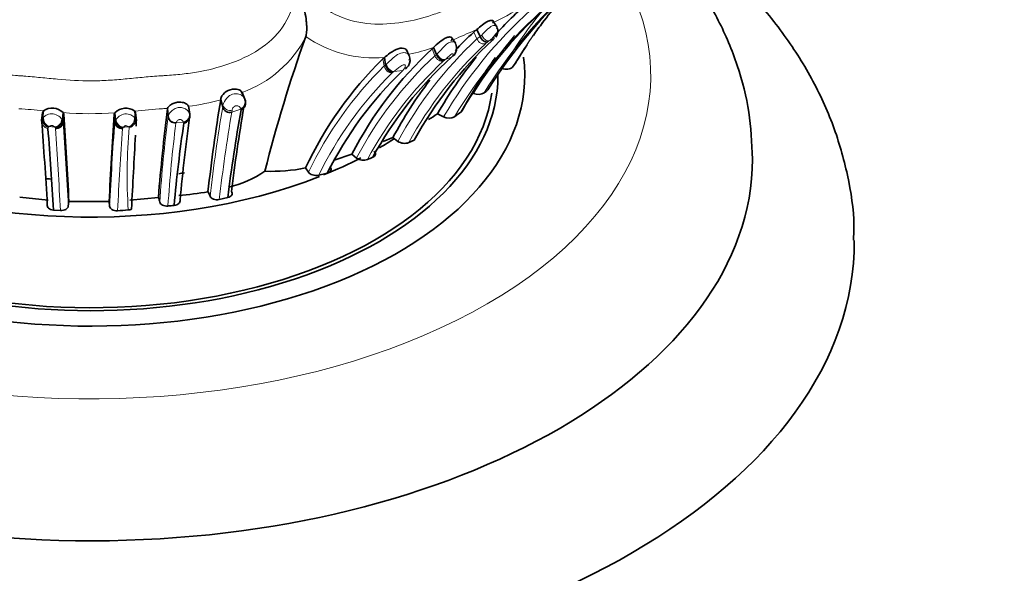
# Model space of a CAD drawing. Units: millimetres. Extents: x 0 to 1269, y 0 to 1479.
# Drawn here: x 375 to 414, y 209 to 231 of the extents above; entities that cross this region are included whole.
import ezdxf
from ezdxf import colors
from ezdxf.entities.mleader import LeaderData, LeaderLine
from ezdxf.math import Vec2, Vec3

# ---------------------------------------------------------------- set-up
doc = ezdxf.new("R2010")
doc.units = ezdxf.units.MM
doc.layers.add('DV7_Défaut', color=7, linetype='Continuous')
doc.layers.add('Défaut', color=7, linetype='Continuous')

# ---------------------------------------------------------------- blocks, each defined once
blk = doc.blocks.new('_DOT')
at = {"color": 0}
blk.add_line((0, 0), (-1, 0), dxfattribs=at)
at = {"color": 0, "const_width": 0.333}
blk.add_lwpolyline([(-0.1665, 0, 1), (0.1665, 0, 1)], format="xyb", close=True, dxfattribs=at)
blk = doc.blocks.new('SE6')
at = {"layer": 'DV7_Défaut', "color": 7, "linetype": 'Continuous', "lineweight": 35}
for p, q in [((393.557, 230.912), (393.408, 231.141)), ((392.656, 230.699), (392.78, 230.799)), ((392.78, 230.799), (392.905, 230.529)), ((386.058, 230.521), (386.058, 230.522)), ((391.941, 230.26), (391.799, 230.475)), ((393.387, 230.378), (393.424, 230.415)), ((390.111, 229.794), (390.009, 230.003)), ((391.022, 230.043), (391.08, 230.092)), ((391.08, 230.092), (391.188, 229.818)), ((394.35, 229.567), (394.492, 229.797)), ((389.143, 229.699), (389.087, 229.653)), ((389.143, 229.699), (389.194, 229.419)), ((394.177, 229.324), (394.32, 229.516)), ((389.975, 229.24), (390.077, 229.365)), ((383.623, 228.14), (383.519, 228.379)), ((383.557, 228.327), (383.665, 228.061)), ((382.721, 228.088), (382.714, 228.04)), ((382.714, 228.04), (382.793, 227.762)), ((375.708, 227.533), (375.678, 227.241)), ((375.746, 227.608), (375.708, 227.533)), ((375.746, 227.608), (375.716, 227.315)), ((376.521, 227.538), (376.499, 227.246)), ((376.548, 227.477), (376.521, 227.538)), ((376.548, 227.477), (376.526, 227.186)), ((378.557, 227.531), (378.531, 227.471)), ((378.531, 227.471), (378.552, 227.18)), ((378.557, 227.531), (378.578, 227.239)), ((379.334, 227.599), (379.363, 227.306)), ((379.371, 227.525), (379.334, 227.599)), ((379.371, 227.525), (379.401, 227.232)), ((380.62, 227.684), (380.624, 227.7)), ((380.624, 227.7), (380.648, 227.409)), ((381.453, 227.784), (381.496, 227.495)), ((381.453, 227.784), (381.459, 227.744)), ((381.459, 227.744), (381.502, 227.456)), ((381.496, 227.495), (381.502, 227.456)), ((391.23, 227.49), (391.472, 227.369)), ((389.095, 226.398), (389.481, 226.553)), ((389.481, 226.553), (389.676, 226.408)), ((390.102, 226.359), (390.319, 226.458)), ((387.172, 225.663), (387.869, 225.903)), ((387.869, 225.903), (388.055, 225.754)), ((386.047, 225.362), (386.164, 225.196)), ((386.566, 225.08), (386.903, 225.16)), ((382.216, 224.428), (382.296, 224.252)), ((374.818, 224.219), (375.94, 224.102)), ((376.726, 223.861), (376.751, 224.045)), ((376.746, 224.046), (378.332, 224.041)), ((378.329, 224.04), (378.351, 223.856)), ((379.139, 224.092), (380.264, 224.207)), ((382.656, 224.122), (382.989, 224.197)), ((376.142, 223.709), (376.416, 223.69))]:
    blk.add_line(p, q, dxfattribs=at)
at = {"layer": 'DV7_Défaut', "color": 7, "linetype": 'Continuous', "lineweight": 18}
for p, q in [((392.656, 230.699), (392.781, 230.43)), ((392.905, 230.529), (392.967, 230.584)), ((392.781, 230.43), (392.905, 230.529)), ((393.201, 230.311), (393.123, 230.248)), ((393.259, 230.354), (393.201, 230.311)), ((391.022, 230.043), (391.131, 229.77)), ((391.131, 229.77), (391.188, 229.818)), ((391.188, 229.818), (391.219, 229.845)), ((389.087, 229.653), (389.138, 229.373)), ((389.138, 229.373), (389.194, 229.419)), ((389.194, 229.419), (389.229, 229.449)), ((391.508, 229.598), (391.472, 229.569)), ((391.539, 229.623), (391.508, 229.598)), ((391.787, 229.719), (391.539, 229.623)), ((389.481, 229.121), (389.447, 229.094)), ((389.866, 229.19), (389.517, 229.148)), ((389.866, 229.19), (389.944, 229.289)), ((382.721, 228.088), (382.804, 227.823)), ((383.66, 228.081), (383.665, 228.061)), ((383.665, 228.061), (383.667, 228.028)), ((380.62, 227.683), (380.644, 227.392)), ((381.487, 227.517), (381.496, 227.495)), ((382.793, 227.762), (382.804, 227.823)), ((383.506, 227.678), (383.149, 227.556)), ((383.163, 227.634), (383.149, 227.556)), ((383.513, 227.641), (383.511, 227.66)), ((375.678, 227.241), (375.716, 227.315)), ((375.716, 227.315), (375.758, 227.36)), ((376.474, 227.28), (376.499, 227.246)), ((376.499, 227.246), (376.526, 227.186)), ((378.552, 227.18), (378.578, 227.239)), ((378.578, 227.239), (378.602, 227.273)), ((379.324, 227.349), (379.363, 227.306)), ((379.363, 227.306), (379.401, 227.232)), ((380.644, 227.392), (380.648, 227.409)), ((380.956, 227.133), (380.952, 227.119)), ((381.251, 227.163), (380.956, 227.133)), ((381.263, 227.12), (381.258, 227.145)), ((375.951, 226.964), (375.927, 226.917)), ((375.985, 226.992), (375.952, 226.964)), ((376.204, 226.951), (376.185, 226.974)), ((376.221, 226.913), (376.205, 226.951)), ((378.876, 226.948), (378.856, 226.912)), ((378.891, 226.965), (378.875, 226.948)), ((379.123, 226.959), (379.095, 226.983))]:
    blk.add_line(p, q, dxfattribs=at)
for centre, radius, start, end in [((408.183, 219.09), 17.707, 130.7479, 148.6015), ((390.037, 238.507), 8.163, 294.3116, 305.8978), ((406.727, 218.428), 17.683, 131.9809, 149.6239), ((407.096, 218.331), 17.682, 132.0349, 149.243), ((410.725, 219.117), 19.765, 140.658, 149.1016), ((411.02, 219.197), 19.653, 143.1848, 148.9824), ((403.502, 204.925), 28.008, 112.5074, 114.3103), ((407.621, 219.423), 17.399, 140.1515, 149.354), ((411.494, 219.274), 19.996, 145.5834, 149.1898), ((382.037, 232.583), 4.519, 289.6531, 332.8577), ((388.748, 234.421), 4.738, 235.4035, 274.782), ((403.284, 219.111), 15.44, 132.8605, 151.8006), ((403.595, 218.998), 15.369, 132.9449, 151.384), ((397.347, 218.556), 13.052, 114.3206, 115.3524), ((385.847, 247.726), 18.887, 293.1075, 293.7073), ((394.971, 229.051), 2.062, 137.9288, 138.6146), ((389.954, 229.701), 0.184, 325.8629, 49.9126), ((388.527, 237.532), 7.866, 281.6832, 288.9372), ((401.288, 218.805), 14.947, 132.8076, 152.2948), ((401.471, 218.751), 14.731, 132.7476, 151.8685), ((399.639, 218.751), 14.936, 134.6711, 154.4374), ((399.756, 218.654), 14.672, 134.6368, 154.0246), ((383.103, 237.543), 10.565, 307.136, 307.3824), ((380.175, 237.282), 9.584, 277.6609, 285.3598), ((383.441, 227.672), 0.655, 138.3833, 166.6234), ((372.646, 196.605), 31.158, 84.2905, 86.0641), ((377.585, 240.648), 13.153, 265.3611, 274.2415), ((381.766, 204.655), 23.072, 93.3198, 96.0512), ((378.422, 262.385), 34.754, 273.3124, 273.6334), ((381.184, 227.464), 0.308, 282.5962, 9.9827), ((453.597, 215.943), 71.784, 170.52355, 173.35306), ((453.565, 215.701), 71.407, 170.44351, 173.22693), ((384.081, 227.818), 0.591, 193.6591, 195.4426), ((375.964, 227.204), 0.289, 172.6567, 262.5954), ((215.654, 215.84), 161.271, 2.85124, 4.0343), ((539.106, 215.811), 160.956, 175.94972, 177.13485), ((445.325, 219.424), 65.17, 172.97716, 175.95268), ((434.319, 220.384), 53.79, 172.8071, 176.2851), ((381.912, 227.424), 0.711, 201.5818, 203.1561), ((379.023, 259.367), 32.517, 264.6395, 264.9931), ((177.045, 213.24), 199.645, 3.00027, 3.92706), ((582.262, 212.882), 203.889, 176.05416, 176.96319), ((376.579, 254.406), 27.538, 274.8158, 275.2418), ((399.368, 225.081), 20.331, 174.7003, 183.8601)]:
    blk.add_arc(centre, radius, start, end, dxfattribs=at)
at = {"layer": 'DV7_Défaut', "color": 7, "linetype": 'Continuous', "lineweight": 35}
for centre, radius, start, end in [((409.078, 218.574), 18.676, 131.277, 148.156), ((411.02, 219.197), 19.653, 137.4935, 143.1848), ((406.688, 218.556), 17.854, 132.0165, 138.1505), ((406.323, 219.428), 16.331, 131.715, 150.091), ((401.157, 226.47), 7.394, 141.4668, 146.4191), ((403.282, 219.272), 15.604, 132.9173, 136.7178), ((393.232, 230.731), 0.372, 320.7454, 28.3128), ((438.774, 211.625), 56.001, 160.2808, 165.9361), ((403.944, 218.955), 15.554, 132.743, 151.1603), ((391.55, 230.071), 0.432, 313.9991, 21.634), ((493.282, 166.598), 117.276, 147.15947, 147.39148), ((401.268, 218.969), 15.088, 132.7745, 152.6376), ((399.597, 218.988), 14.974, 134.5806, 154.8059), ((401.927, 218.543), 15.091, 132.2211, 151.3341), ((389.734, 229.608), 0.422, 327.1648, 23.0907), ((406.688, 218.556), 17.854, 141.3351, 149.9714), ((408.892, 218.621), 18.959, 144.2231, 151.5867), ((400.064, 218.587), 14.711, 133.8862, 153.4633), ((403.282, 219.272), 15.604, 142.3164, 152.184), ((392.838, 228.713), 0.461, 246.1329, 300.1403), ((396.463, 224.135), 5.384, 127.137, 129.0807), ((454.545, 216.267), 72.79, 170.69168, 173.56292), ((383.399, 227.911), 0.293, 292.7835, 23.6088), ((376.092, 227.114), 0.603, 44.7079, 125.0417), ((230.717, 217.235), 146.191, 2.67026, 4.01755), ((531.358, 216.809), 153.198, 176.00908, 177.29442), ((378.985, 227.11), 0.601, 54.5223, 135.4116), ((465.033, 217.285), 85.05, 172.97757, 175.33188), ((381.194, 227.444), 0.306, 282.0926, 9.6461), ((383.07, 227.83), 0.286, 193.8979, 285.9567), ((453.387, 215.256), 70.963, 169.94865, 172.76194), ((455.632, 215.589), 73.032, 170.41328, 173.038), ((385.969, 235.295), 9.413, 301.4571, 303.993), ((386.376, 235.098), 9.497, 305.5745, 307.5707), ((392.094, 227.674), 0.127, 305.3627, 345.6564), ((202.485, 213.884), 173.707, 3.31166, 4.4098), ((376.032, 227.273), 0.319, 172.4597, 255.3812), ((378.834, 227.194), 0.283, 182.7909, 274.5108), ((379.045, 227.27), 0.321, 284.1866, 6.4662), ((723.224, 206.772), 344.432, 176.59445, 176.63221), ((380.939, 227.424), 0.291, 182.9408, 273.3659), ((444.722, 217.984), 64.113, 171.80745, 174.71308), ((461.035, 216.593), 80.271, 172.22294, 174.63374), ((381.218, 227.405), 0.288, 278.8827, 10.0473), ((391.682, 227.79), 0.47, 243.38, 297.7852), ((129.841, 208.811), 246.751, 3.46143, 4.20803), ((723.224, 206.772), 344.432, 176.69112, 177.1754), ((389.937, 226.799), 0.471, 236.2946, 290.5712), ((388.322, 226.133), 0.464, 234.7485, 289.9365), ((393.548, 213.752), 12.975, 112.0077, 112.9909), ((381.988, 228.914), 4.429, 283.5218, 303.8017), ((384.689, 232.294), 7.064, 268.0801, 281.0899), ((380.025, 237.251), 13.009, 274.6194, 279.6891), ((335.266, 211.109), 46.866, 15.9953, 16.2293), ((377.487, 243.866), 20.217, 273.3237, 274.5271), ((379.054, 224.092), 0.381, 274.3007, 294.383), ((382.037, 210.215), 13.726, 94.8311, 95.8334)]:
    blk.add_arc(centre, radius, start, end, dxfattribs=at)
at = {"layer": 'DV7_Défaut', "color": 7, "linetype": 'Continuous', "lineweight": 18}
for centre, major_axis, ratio, start_param, end_param in [((377.608, 228.995), (-22, 0), 0.57735, 0, 3.535518), ((393.133, 230.625), (-0.144, 0.263), 0.556705, 1.42064, 3.023686), ((392.997, 230.518), (0.144, -0.261), 0.780342, 4.622832, 6.199937), ((391.424, 229.898), (0.141, -0.264), 0.697207, 4.543989, 6.147596), ((389.456, 229.433), (-0.134, 0.269), 0.708385, 1.177451, 2.796073), ((391.357, 229.843), (-0.14, 0.264), 0.790092, 1.430554, 3.025199), ((389.859, 229.555), (-0.196, 0.216), 0.816025, 2.632192, 3.361877), ((383.07, 227.899), (-0.205, 0.195), 0.970321, 1.052764, 2.656224), ((376.013, 227.286), (-0.083, 0.292), 0.838758, 1.087009, 2.704202), ((376.211, 227.268), (0.115, 0.277), 0.856851, 3.491515, 5.095988), ((378.866, 227.259), (-0.114, 0.277), 0.85861, 1.18374, 2.789458), ((379.067, 227.277), (0.085, 0.291), 0.842744, 3.579379, 5.195297), ((380.923, 227.413), (-0.03, 0.294), 0.945813, 1.547842, 3.13958)]:
    blk.add_ellipse(centre, major_axis=major_axis, ratio=ratio, start_param=start_param, end_param=end_param, dxfattribs=at)
at = {"layer": 'DV7_Défaut', "color": 7, "linetype": 'Continuous', "lineweight": 35}
for centre, major_axis, ratio, start_param, end_param in [((393.074, 230.581), (0.145, -0.262), 0.584377, 4.589479, 6.16484), ((391.393, 229.873), (0.142, -0.264), 0.696839, 4.551196, 6.145366), ((377.608, 228.995), (-17.05, 0), 0.57735, 0, 3.215008), ((377.608, 228.995), (-16, 0), 0.57735, 0, 3.141593), ((377.608, 228.995), (15.8, 0), 0.57735, 3.926991, 6.206574), ((383.405, 227.954), (0.046, 0.295), 0.931032, 3.678515, 5.297113), ((383.409, 227.936), (0.049, 0.295), 0.930137, 3.691506, 5.298169), ((376.231, 227.245), (0.115, 0.276), 0.882057, 3.485889, 5.069402), ((376.247, 227.207), (0.019, 0.294), 0.949812, 3.116823, 4.702013), ((378.851, 227.242), (-0.11, 0.277), 0.904684, 1.234124, 2.819405), ((377.608, 232.67), (-16, 0), 0.57735, -3.923946, -3.870603), ((377.608, 225.729), (-26, 0), 0.57735, 0.006913, 3.140373), ((377.608, 232.67), (-16, 0), 0.57735, 0.845226, 2.166903), ((377.608, 232.67), (-16, 0), 0.57735, -4.103727, -3.986966), ((377.608, 232.67), (-13.5, 0), 0.57735, -4.453049, -4.436522), ((377.608, 232.67), (-13.5, 0), 0.57735, 1.438048, 1.454897), ((377.608, 222.463), (-30, 0), 0.57735, 0.004697, 3.144529)]:
    blk.add_ellipse(centre, major_axis=major_axis, ratio=ratio, start_param=start_param, end_param=end_param, dxfattribs=at)
at = {"layer": 'DV7_Défaut', "color": 7, "linetype": 'Continuous', "lineweight": 18}
for points, knots in [([(385.528, 233.304), (385.588, 233.158), (385.706, 232.87), (385.95, 232.467), (386.43, 231.862), (387.711, 230.978), (389.504, 230.954), (390.847, 231.299), (391.489, 231.54), (391.845, 231.693), (392.193, 231.855), (392.633, 232.039), (393.154, 232.255), (393.659, 232.485), (394.302, 232.828), (394.887, 233.241), (395.439, 233.673), (395.746, 233.91), (395.954, 234.058), (396.092, 234.156), (396.328, 234.334), (396.77, 234.713), (397.527, 235.579), (398.051, 236.958), (397.683, 238.379), (397.381, 238.925), (397.29, 239.066)], [0, 0, 0, 0, 0.023217, 0.045878, 0.068453, 0.135217, 0.264419, 0.329263, 0.361633, 0.377814, 0.394005, 0.42638, 0.45877, 0.491094, 0.523279, 0.587615, 0.619894, 0.652185, 0.660257, 0.66833, 0.684472, 0.71674, 0.780581, 0.909162, 0.975517, 1, 1, 1, 1]), ([(369.688, 233.303), (369.654, 233.152), (369.588, 232.853), (369.571, 232.397), (369.65, 231.66), (370.11, 230.704), (371.152, 229.882), (372.365, 229.37), (373.441, 229.128), (374.208, 229.032), (374.593, 228.998), (374.813, 228.984), (375.144, 228.962), (375.64, 228.914), (376.522, 228.824), (377.409, 228.771), (378.296, 228.801), (378.96, 228.855), (379.622, 228.923), (380.119, 228.968), (380.451, 228.987), (380.671, 228.999), (381.057, 229.029), (381.821, 229.12), (383.303, 229.45), (384.94, 230.314), (385.607, 231.728), (385.667, 232.628), (385.575, 233.076), (385.528, 233.304)], [0, 0, 0, 0, 0.022122, 0.043761, 0.06537, 0.12904, 0.191653, 0.253833, 0.315863, 0.346752, 0.362199, 0.369928, 0.377657, 0.408563, 0.439487, 0.501161, 0.531989, 0.56292, 0.593866, 0.624801, 0.632536, 0.640272, 0.655744, 0.686641, 0.748009, 0.871172, 0.934796, 0.966889, 1, 1, 1, 1]), ([(392.967, 230.584), (393.027, 230.646), (393.144, 230.765), (393.348, 230.949), (393.486, 230.966), (393.548, 230.936), (393.571, 230.884), (393.555, 230.847), (393.546, 230.826)], [0, 0, 0, 0, 0.255587, 0.493292, 0.613718, 0.739562, 0.853793, 1, 1, 1, 1]), ([(391.219, 229.845), (391.256, 229.882), (391.325, 229.95), (391.446, 230.086), (391.58, 230.223), (391.742, 230.326), (391.887, 230.323), (391.943, 230.268), (391.953, 230.229), (391.953, 230.218)], [0, 0, 0, 0, 0.175574, 0.322906, 0.478817, 0.627079, 0.776427, 0.934981, 1, 1, 1, 1]), ([(393.44, 230.433), (393.45, 230.446), (393.465, 230.466), (393.465, 230.486), (393.456, 230.49), (393.447, 230.489), (393.441, 230.487), (393.437, 230.486), (393.402, 230.468), (393.334, 230.411), (393.284, 230.373), (393.259, 230.354)], [0, 0, 0, 0, 0.255641, 0.3826, 0.444812, 0.475414, 0.490307, 0.497713, 0.505219, 0.747798, 1, 1, 1, 1]), ([(389.229, 229.449), (389.28, 229.496), (389.385, 229.591), (389.589, 229.78), (389.809, 229.897), (389.979, 229.897), (390.038, 229.862), (390.072, 229.842)], [0, 0, 0, 0, 0.252198, 0.512083, 0.751536, 0.856804, 1, 1, 1, 1]), ([(391.786, 229.718), (391.811, 229.746), (391.847, 229.786), (391.854, 229.833), (391.84, 229.848), (391.824, 229.849), (391.811, 229.845), (391.775, 229.828), (391.715, 229.779), (391.629, 229.701), (391.575, 229.654), (391.539, 229.623)], [0, 0, 0, 0, 0.253648, 0.381161, 0.443432, 0.473642, 0.488468, 0.503287, 0.623584, 0.748062, 1, 1, 1, 1]), ([(389.944, 229.289), (389.953, 229.307), (389.971, 229.345), (389.974, 229.396), (389.934, 229.419), (389.864, 229.409), (389.759, 229.346), (389.636, 229.247), (389.56, 229.184), (389.517, 229.148)], [0, 0, 0, 0, 0.130144, 0.260624, 0.322335, 0.381102, 0.50009, 0.717316, 1, 1, 1, 1]), ([(389.138, 229.373), (389.15, 229.305), (389.191, 229.225), (389.282, 229.142), (389.316, 229.121), (389.385, 229.096), (389.418, 229.092), (389.447, 229.094)], [0, 0, 0, 0, 0.5, 0.5, 0.75, 0.75, 1, 1, 1, 1]), ([(382.951, 228.107), (382.987, 228.142), (383.053, 228.207), (383.227, 228.29), (383.452, 228.278), (383.61, 228.174), (383.644, 228.112), (383.66, 228.081)], [0, 0, 0, 0, 0.135619, 0.24856, 0.487828, 0.750416, 1, 1, 1, 1]), ([(375.758, 227.36), (375.797, 227.393), (375.873, 227.456), (376.133, 227.519), (376.377, 227.395), (376.441, 227.319), (376.474, 227.28)], [0, 0, 0, 0, 0.2563, 0.496838, 0.740269, 1, 1, 1, 1]), ([(378.602, 227.273), (378.635, 227.312), (378.7, 227.388), (378.947, 227.514), (379.21, 227.447), (379.285, 227.383), (379.324, 227.349)], [0, 0, 0, 0, 0.259315, 0.502853, 0.743417, 1, 1, 1, 1]), ([(380.648, 227.409), (380.659, 227.433), (380.678, 227.477), (380.754, 227.574), (380.869, 227.675), (381.045, 227.749), (381.229, 227.732), (381.361, 227.665), (381.449, 227.585), (381.474, 227.541), (381.487, 227.517)], [0, 0, 0, 0, 0.146925, 0.257107, 0.383201, 0.502403, 0.620468, 0.743943, 0.863438, 1, 1, 1, 1]), ([(383.506, 227.678), (383.498, 227.702), (383.483, 227.743), (383.412, 227.796), (383.335, 227.811), (383.294, 227.801), (383.278, 227.795), (383.249, 227.781), (383.203, 227.74), (383.177, 227.686), (383.168, 227.651), (383.163, 227.634)], [0, 0, 0, 0, 0.283872, 0.50033, 0.61908, 0.633799, 0.648589, 0.678651, 0.740784, 0.870807, 1, 1, 1, 1]), ([(381.251, 227.163), (381.242, 227.181), (381.229, 227.207), (381.183, 227.247), (381.143, 227.268), (381.104, 227.268), (381.097, 227.268), (381.083, 227.265), (381.059, 227.256), (381.023, 227.233), (380.98, 227.185), (380.966, 227.154), (380.956, 227.133)], [0, 0, 0, 0, 0.252065, 0.352335, 0.496727, 0.504052, 0.511309, 0.525998, 0.556411, 0.618591, 0.745869, 1, 1, 1, 1]), ([(376.185, 226.974), (376.175, 226.984), (376.16, 226.999), (376.131, 227.019), (376.11, 227.028), (376.096, 227.032), (376.052, 227.035), (376.015, 227.013), (375.994, 226.998), (375.985, 226.992)], [0, 0, 0, 0, 0.255747, 0.382649, 0.444847, 0.475431, 0.504978, 0.78286, 1, 1, 1, 1]), ([(379.095, 226.983), (379.084, 226.991), (379.063, 227.006), (379.022, 227.028), (378.981, 227.025), (378.967, 227.021), (378.945, 227.012), (378.916, 226.991), (378.901, 226.976), (378.891, 226.965)], [0, 0, 0, 0, 0.252586, 0.494769, 0.524216, 0.554799, 0.616836, 0.743712, 1, 1, 1, 1])]:
    blk.add_open_spline(points, degree=3, knots=knots, dxfattribs=at)
at = {"layer": 'DV7_Défaut', "color": 7, "linetype": 'Continuous', "lineweight": 35}
for points, knots in [([(403.604, 225.706), (403.579, 226.386), (403.523, 227.541), (403.051, 229.414), (402.303, 231.185), (401.262, 232.892), (400.058, 234.363), (399.161, 235.239), (398.753, 235.604)], [0, 0, 0, 0, 0.167603, 0.337948, 0.509469, 0.684265, 0.863713, 1, 1, 1, 1]), ([(407.575, 222.528), (407.585, 222.738), (407.619, 223.543), (407.372, 225.104), (406.825, 227.03), (405.96, 228.912), (404.811, 230.713), (403.373, 232.431), (401.655, 234.046), (400.148, 235.182), (399.232, 235.783), (399.023, 235.917)], [0, 0, 0, 0, 0.036547, 0.163562, 0.290479, 0.418692, 0.549379, 0.68319, 0.820113, 0.95954, 1, 1, 1, 1]), ([(385.528, 233.304), (385.533, 233.289), (385.542, 233.261), (385.56, 233.203), (385.592, 233.102), (385.655, 232.899), (385.745, 232.606), (385.849, 232.249), (385.944, 231.877), (386.026, 231.501), (386.072, 231.196), (386.091, 230.977), (386.096, 230.833), (386.092, 230.708), (386.08, 230.601), (386.065, 230.548), (386.058, 230.522)], [0, 0, 0, 0, 0.015016, 0.030049, 0.060159, 0.120525, 0.241634, 0.363855, 0.486622, 0.615772, 0.739431, 0.796024, 0.850573, 0.902851, 0.952681, 1, 1, 1, 1]), ([(392.78, 230.799), (392.847, 230.857), (392.972, 230.967), (393.158, 231.101), (393.247, 231.138), (393.282, 231.15), (393.339, 231.163), (393.401, 231.156), (393.429, 231.117), (393.409, 231.085), (393.398, 231.068)], [0, 0, 0, 0, 0.262714, 0.495837, 0.525961, 0.556176, 0.617012, 0.740891, 0.865519, 1, 1, 1, 1]), ([(391.08, 230.092), (391.148, 230.159), (391.273, 230.283), (391.498, 230.449), (391.607, 230.49), (391.651, 230.503), (391.723, 230.513), (391.799, 230.493), (391.824, 230.428), (391.786, 230.381), (391.758, 230.35)], [0, 0, 0, 0, 0.267358, 0.49585, 0.526033, 0.556231, 0.616878, 0.740283, 0.864014, 1, 1, 1, 1]), ([(390.033, 229.955), (390.026, 229.987), (390.004, 230.017), (389.899, 230.076), (389.789, 230.077), (389.575, 230.012), (389.467, 229.947), (389.286, 229.815), (389.207, 229.746), (389.143, 229.699)], [0, 0, 0, 0, 0.1454072, 0.1454072, 0.4302715, 0.4302715, 0.7151357, 0.7151357, 1, 1, 1, 1]), ([(389.194, 229.419), (389.205, 229.35), (389.243, 229.267), (389.328, 229.18), (389.36, 229.157), (389.423, 229.128), (389.454, 229.121), (389.481, 229.121)], [0, 0, 0, 0, 0.5, 0.5, 0.75, 0.75, 1, 1, 1, 1]), ([(393.765, 229.266), (393.835, 229.243), (393.916, 229.234), (394.073, 229.252), (394.144, 229.282), (394.177, 229.324)], [0, 0, 0, 0, 0.5, 0.5, 1, 1, 1, 1]), ([(383.557, 228.327), (383.547, 228.357), (383.509, 228.398), (383.377, 228.456), (383.278, 228.473), (383.067, 228.437), (382.951, 228.383), (382.779, 228.232), (382.728, 228.141), (382.721, 228.088)], [0, 0, 0, 0, 0.25, 0.25, 0.5, 0.5, 0.75, 0.75, 1, 1, 1, 1]), ([(380.624, 227.7), (380.635, 227.721), (380.654, 227.76), (380.746, 227.845), (380.862, 227.905), (380.954, 227.932), (381.008, 227.941), (381.104, 227.952), (381.259, 227.941), (381.407, 227.857), (381.437, 227.81), (381.453, 227.784)], [0, 0, 0, 0, 0.134103, 0.25679, 0.379607, 0.439791, 0.469699, 0.49954, 0.655629, 0.813412, 1, 1, 1, 1]), ([(388.686, 225.782), (388.751, 225.808), (388.789, 225.852), (388.799, 225.942), (388.773, 225.987), (388.728, 226.023)], [0, 0, 0, 0, 0.5, 0.5, 1, 1, 1, 1]), ([(386.164, 225.196), (386.196, 225.152), (386.253, 225.115), (386.399, 225.069), (386.488, 225.062), (386.566, 225.08)], [0, 0, 0, 0, 0.5, 0.5, 1, 1, 1, 1]), ([(386.903, 225.16), (386.975, 225.178), (387.028, 225.218), (387.062, 225.308), (387.047, 225.356), (387.008, 225.396)], [0, 0, 0, 0, 0.5, 0.5, 1, 1, 1, 1]), ([(382.989, 224.197), (383.066, 224.215), (383.122, 224.256), (383.173, 224.346), (383.169, 224.396), (383.139, 224.441)], [0, 0, 0, 0, 0.5, 0.5, 1, 1, 1, 1]), ([(380.317, 224.023), (380.33, 223.979), (380.367, 223.937), (380.484, 223.877), (380.564, 223.862), (380.642, 223.869)], [0, 0, 0, 0, 0.5, 0.5, 1, 1, 1, 1]), ([(380.881, 223.892), (380.961, 223.898), (381.03, 223.928), (381.112, 224.007), (381.126, 224.055), (381.116, 224.1)], [0, 0, 0, 0, 0.5, 0.5, 1, 1, 1, 1]), ([(382.296, 224.252), (382.316, 224.207), (382.362, 224.167), (382.494, 224.115), (382.58, 224.107), (382.656, 224.122)], [0, 0, 0, 0, 0.5, 0.5, 1, 1, 1, 1]), ([(375.902, 223.919), (375.891, 223.873), (375.907, 223.825), (375.991, 223.746), (376.061, 223.716), (376.142, 223.709)], [0, 0, 0, 0, 0.5, 0.5, 1, 1, 1, 1]), ([(376.416, 223.69), (376.496, 223.685), (376.576, 223.705), (376.688, 223.771), (376.72, 223.816), (376.726, 223.862)], [0, 0, 0, 0, 0.5, 0.5, 1, 1, 1, 1]), ([(378.351, 223.857), (378.356, 223.81), (378.388, 223.765), (378.498, 223.699), (378.578, 223.678), (378.659, 223.683)], [0, 0, 0, 0, 0.5, 0.5, 1, 1, 1, 1])]:
    blk.add_open_spline(points, degree=3, knots=knots, dxfattribs=at)

msp = doc.modelspace()

# ---------------------------------------------------------------- block references
at = {"layer": 'Défaut'}
msp.add_blockref('SE6', (0, 0), dxfattribs=at)

# ---------------------------------------------------------------- leaders
at = {"layer": 'Défaut', "color": 7, "linetype": 'Continuous', "lineweight": 18}
ml = msp.add_multileader_mtext('Standard', dxfattribs=at)
ml.set_content('{\\pxsm0.9;\\fSolid Edge ISO|b1||i0||c0|p34;\\W1.;10/04/2014\\P}', color=256)
ml.set_leader_properties()
ml.set_arrow_properties(name='DOT')
ml.build(insert=Vec2(0, 0))
ml.multileader.update_dxf_attribs({"leader_type": 0, "dogleg_length": 0, "arrow_head_size": 12})
ctx = ml.context
ctx.base_point, ctx.char_height, ctx.arrow_head_size, ctx.landing_gap_size = Vec3(1030.226, 1472.257), 12, 12, 4.2
notes = []
notes.append((ctx, [(0, (0, 0, 0), (0, 0), (1, 0), 1, [])]))
ctx.mtext.insert = Vec3(1032.226, 1478.377)
for ctx, leaders in notes:
    for number, flags, end, landing, length, lines in leaders:
        leader = LeaderData()
        leader.index, (leader.has_last_leader_line, leader.has_dogleg_vector, leader.attachment_direction) = number, flags
        leader.last_leader_point, leader.dogleg_vector, leader.dogleg_length = Vec3(end), Vec3(landing), length
        for number, points, colour, breaks in lines:
            line = LeaderLine()
            line.index, line.vertices, line.color, line.breaks = number, Vec3.list(points), colors.encode_raw_color(colour), breaks
            leader.lines.append(line)
        ctx.leaders.append(leader)

doc.saveas('drawing.dxf')
